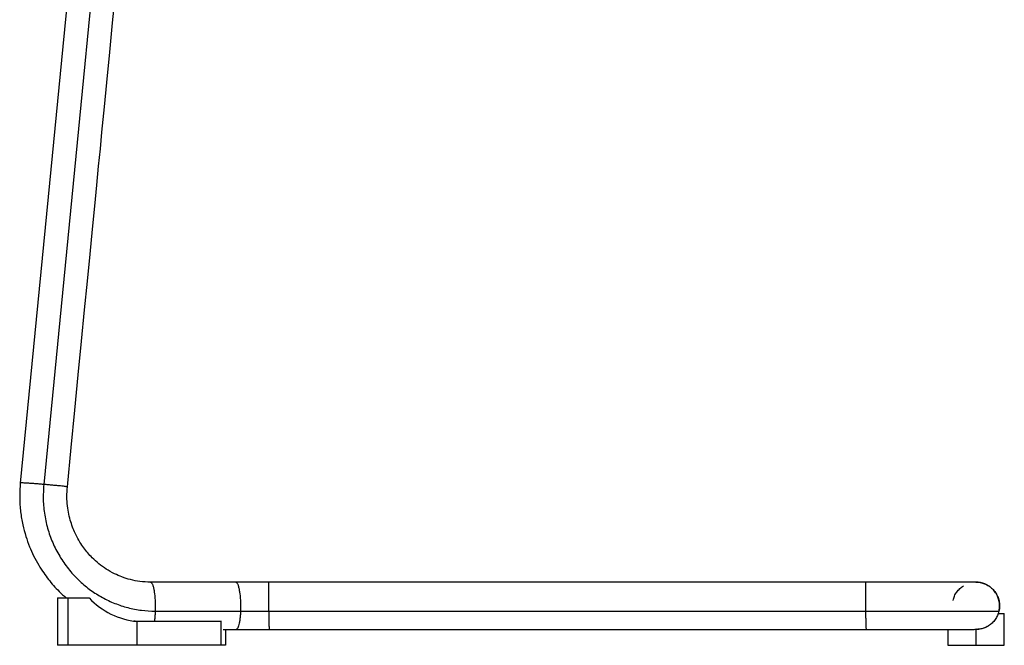
# Paper-space layout '_Left' of a CAD drawing. Units: millimetres. Extents: x -410 to 223, y -636 to 240.
# Drawn here: x -403 to 223, y -636 to -238 of the extents above; entities that cross this region are included whole.
import ezdxf

# ---------------------------------------------------------------- set-up
doc = ezdxf.new("R2010")
doc.units = ezdxf.units.MM

psp = doc.layouts.new('_Left')

# ---------------------------------------------------------------- linework, layer by layer
at = {"color": 7, "linetype": 'Continuous', "lineweight": 25}
for p, q in [((-378.78, -605.5), (-378.78, -635.5)), ((-372.31, -605.5), (-372.31, -635.5)), ((-372.31, -605.5), (-358.72, -605.5)), ((219.14, -615.5), (223, -615.5)), ((219.61, -613.91), (219.61, -613.91)), ((223, -635.5), (223, -615.5)), ((-329.39, -620.37), (-330.25, -620.26)), ((-327.91, -620.5), (-329.42, -620.37)), ((-328.26, -635.5), (-328.26, -620.5)), ((-274.56, -620.5), (-328.26, -620.5)), ((-274.83, -635.5), (-274.83, -620.5)), ((-273.48, -625.5), (-265.21, -625.5)), ((-273.47, -625.5), (-273.44, -625.5)), ((-272.06, -625.5), (-272.06, -635.5)), ((187, -625.49), (187, -635.5)), ((205, -625.5), (205, -635.5)), ((208, -625.2), (208, -625.2)), ((-272.06, -635.5), (-372.31, -635.5)), ((187, -635.5), (223, -635.5))]:
    psp.add_line(p, q, dxfattribs=at)
at = {"color": 7, "linetype": 'Continuous', "lineweight": 25, "flags": 128}
for points in [[(-356.2, -58.35), (-375.4, -255.12), (-383.87, -341.95), (-402.46, -532.49)], [(-341.3, -59.26), (-354.25, -192.02), (-367.21, -324.78), (-377.38, -429.09), (-387.56, -533.41)], [(-372.56, -534.99), (-370.12, -509.94), (-367.8, -486.17), (-365.61, -463.67), (-363.54, -442.46), (-361.59, -422.53), (-359.8, -404.21), (-358.14, -387.12), (-356.59, -371.26), (-355.16, -356.64), (-353.86, -343.25), (-352.67, -331.11), (-351.6, -320.13), (-350.57, -309.59), (-349, -293.49), (-347.49, -277.93), (-345.61, -258.66), (-343.8, -240.2), (-342.02, -221.88)], [(-265.51, -595.5), (-292.62, -595.5), (-319.74, -595.5)], [(134.84, -595.5), (-36.83, -595.5), (-244.56, -595.5)], [(-316.73, -613.91), (-286.36, -613.91), (-262.5, -613.91)], [(-325.49, -635.5), (-326.64, -635.58), (-327.17, -635.6)]]:
    psp.add_lwpolyline(points, dxfattribs=at)
at = {"color": 7, "linetype": 'Continuous', "lineweight": 25}
psp.add_arc((-323.46, -572.32), 48.42, 223.25671, 264.30712, dxfattribs=at)
for points, knots in [([(-402.46, -532.49), (-402.66, -535.66), (-403.05, -541.79), (-402.4, -550.68), (-401.05, -558.84), (-399.1, -566.21), (-396.75, -572.79), (-394.02, -578.91), (-391, -584.48), (-387.8, -589.45), (-384.62, -593.75), (-381.34, -597.67), (-377.61, -601.65), (-374.81, -604.15), (-373.29, -605.5)], [0, 0, 0, 0, 0.116162, 0.224634, 0.325406, 0.41848, 0.503852, 0.581517, 0.664528, 0.736428, 0.798935, 0.86126, 0.924766, 1, 1, 1, 1]), ([(-387.56, -533.41), (-388.54, -533.33), (-390.49, -533.16), (-393.31, -532.95), (-395.91, -532.76), (-398.18, -532.61), (-400.05, -532.51), (-401.42, -532.45), (-402.29, -532.44), (-402.4, -532.48), (-402.45, -532.49)], [0, 0, 0, 0, 0.125425, 0.25085, 0.376275, 0.501699, 0.627124, 0.752549, 0.877974, 1, 1, 1, 1]), ([(-387.56, -533.41), (-387.76, -536.66), (-388.17, -543.16), (-387.16, -552.91), (-384.99, -562.43), (-381.57, -571.57), (-377, -580.15), (-371.34, -588.04), (-364.9, -594.89), (-357.86, -600.67), (-350.41, -605.38), (-342.45, -609.13), (-334.1, -611.84), (-325.48, -613.57), (-319.65, -613.79), (-316.73, -613.91)], [0, 0, 0, 0, 0.079996, 0.159989, 0.239984, 0.319979, 0.399975, 0.479972, 0.55997, 0.63331, 0.706649, 0.779987, 0.853325, 0.926663, 1, 1, 1, 1]), ([(-372.57, -534.99), (-372.57, -534.99), (-372.47, -534.98), (-372.81, -534.9), (-373.62, -534.77), (-375.03, -534.6), (-376.91, -534.39), (-379.19, -534.16), (-381.8, -533.91), (-384.62, -533.65), (-386.58, -533.49), (-387.56, -533.41)], [0, 0, 0, 0, 0.003672, 0.128213, 0.252754, 0.377295, 0.501836, 0.626377, 0.750918, 0.875459, 1, 1, 1, 1]), ([(-319.74, -595.5), (-321.97, -595.41), (-326.27, -595.24), (-332.34, -594.02), (-337.74, -592.33), (-342.89, -590.1), (-347.82, -587.31), (-352.57, -583.88), (-356.44, -580.39), (-359.59, -576.98), (-362.22, -573.66), (-364.82, -569.8), (-367.07, -565.7), (-368.97, -561.4), (-370.48, -557.1), (-371.74, -552.27), (-372.59, -546.93), (-372.98, -541.1), (-372.71, -537.07), (-372.56, -534.99)], [0, 0, 0, 0, 0.075574, 0.145078, 0.20851, 0.26587, 0.333718, 0.398341, 0.461223, 0.507252, 0.552302, 0.601388, 0.660655, 0.705849, 0.755586, 0.809869, 0.8687, 0.932074, 1, 1, 1, 1]), ([(-319.73, -595.54), (-319.7, -595.53), (-319.49, -595.44), (-319.07, -595.83), (-318.52, -596.74), (-318.01, -598.23), (-317.56, -600.18), (-317.19, -602.53), (-316.91, -605.18), (-316.73, -608.04), (-316.66, -611), (-316.71, -612.94), (-316.73, -613.91)], [0, 0, 0, 0, 0.017369, 0.12655, 0.235731, 0.344912, 0.454094, 0.563275, 0.672456, 0.781637, 0.890819, 1, 1, 1, 1]), ([(-265.51, -595.54), (-265.48, -595.53), (-265.26, -595.44), (-264.85, -595.83), (-264.3, -596.74), (-263.78, -598.23), (-263.34, -600.18), (-262.96, -602.53), (-262.68, -605.18), (-262.51, -608.04), (-262.43, -611), (-262.48, -612.94), (-262.5, -613.91)], [0, 0, 0, 0, 0.017933, 0.127052, 0.23617, 0.345289, 0.454407, 0.563526, 0.672644, 0.781763, 0.890881, 1, 1, 1, 1]), ([(-244.56, -595.5), (-248.08, -595.5), (-255.12, -595.5), (-262.05, -595.5), (-265.51, -595.5)], [0, 0, 0, 0, 0.5, 1, 1, 1, 1]), ([(-244.56, -595.54), (-244.56, -595.53), (-244.58, -595.44), (-244.62, -595.83), (-244.65, -596.74), (-244.68, -598.23), (-244.7, -600.18), (-244.7, -602.53), (-244.7, -605.18), (-244.68, -608.04), (-244.65, -611), (-244.63, -612.94), (-244.61, -613.91)], [0, 0, 0, 0, 0.017519, 0.126684, 0.235848, 0.345013, 0.454177, 0.563342, 0.672506, 0.781671, 0.890835, 1, 1, 1, 1]), ([(134.84, -595.54), (134.84, -595.53), (134.82, -595.44), (134.79, -595.83), (134.75, -596.74), (134.73, -598.23), (134.71, -600.18), (134.7, -602.53), (134.71, -605.18), (134.73, -608.04), (134.75, -611), (134.78, -612.94), (134.79, -613.91)], [0, 0, 0, 0, 0.0179749, 0.1270888, 0.2362027, 0.3453166, 0.4544305, 0.5635444, 0.6726583, 0.7817722, 0.8908861, 1, 1, 1, 1]), ([(204.97, -595.5), (204.89, -595.5), (204.73, -595.5), (203.55, -595.5), (201.87, -595.5), (199.76, -595.5), (197.39, -595.5), (194.73, -595.5), (191.87, -595.51), (188.88, -595.51), (186.02, -595.52), (183.36, -595.53), (180.85, -595.53), (178.53, -595.53), (176.39, -595.52), (174.3, -595.51), (171.76, -595.51), (168.63, -595.5), (164.83, -595.5), (160.43, -595.5), (155.21, -595.5), (149.16, -595.5), (142.28, -595.5), (137.4, -595.5), (134.84, -595.5)], [0, 0, 0, 0, 0.0685, 0.132528, 0.192068, 0.247111, 0.297651, 0.343686, 0.392976, 0.43579, 0.472801, 0.5066, 0.537491, 0.565517, 0.590719, 0.613248, 0.640571, 0.677174, 0.714791, 0.758886, 0.80946, 0.866511, 0.930027, 1, 1, 1, 1]), ([(204.97, -595.54), (205.14, -595.53), (206.29, -595.44), (208.43, -595.83), (211.23, -596.74), (213.79, -598.23), (216.01, -600.18), (217.82, -602.53), (219.13, -605.18), (219.89, -608.04), (220.11, -611), (219.77, -612.94), (219.61, -613.91)], [0, 0, 0, 0, 0.019254, 0.128226, 0.237197, 0.346169, 0.455141, 0.564113, 0.673085, 0.782056, 0.891028, 1, 1, 1, 1]), ([(219.61, -613.91), (219.75, -613.16), (220.01, -611.75), (220.02, -609.16), (219.56, -606.5), (218.59, -604.03), (217.34, -601.86), (215.78, -599.96), (213.92, -598.38), (212.29, -597.36), (211.12, -596.8), (210.26, -596.45), (209.62, -596.22), (208.84, -595.99), (208.09, -595.82), (207.36, -595.68), (206.72, -595.6), (206.17, -595.54), (205.72, -595.52), (205.37, -595.51), (205.11, -595.5), (205.02, -595.5), (204.97, -595.5)], [0, 0, 0, 0, 0.025353, 0.048248, 0.086593, 0.11514, 0.136581, 0.170627, 0.196804, 0.218521, 0.236798, 0.245831, 0.263964, 0.288628, 0.332313, 0.388701, 0.457975, 0.540233, 0.635532, 0.743911, 0.865394, 1, 1, 1, 1]), ([(-378.78, -605.5), (-377.47, -605.5), (-375.12, -605.5), (-373.17, -605.5), (-372.31, -605.5)], [0, 0, 0, 0, 0.559994, 1, 1, 1, 1]), ([(-316.73, -613.91), (-316.77, -614.85), (-316.86, -616.73), (-317.08, -618.96), (-317.27, -620.09), (-317.34, -620.5)], [0, 0, 0, 0, 0.388891, 0.777782, 1, 1, 1, 1]), ([(-262.5, -613.91), (-262.55, -614.85), (-262.63, -616.74), (-262.9, -619.29), (-263.25, -621.52), (-263.69, -623.32), (-264.19, -624.62), (-264.7, -625.39), (-265.05, -625.44), (-265.21, -625.46)], [0, 0, 0, 0, 0.146306, 0.292611, 0.438917, 0.585222, 0.731528, 0.877834, 1, 1, 1, 1]), ([(-262.5, -613.91), (-259.19, -613.91), (-253.27, -613.91), (-247.26, -613.91), (-244.61, -613.91)], [0, 0, 0, 0, 0.560001, 1, 1, 1, 1]), ([(-244.61, -613.91), (-209.21, -613.91), (-138.39, -613.91), (-39.75, -613.91), (51.31, -613.91), (106.97, -613.91), (134.79, -613.91)], [0, 0, 0, 0, 0.27997, 0.559965, 0.779976, 1, 1, 1, 1]), ([(-244.61, -613.91), (-244.6, -614.85), (-244.57, -616.74), (-244.52, -619.29), (-244.46, -621.52), (-244.41, -623.32), (-244.35, -624.62), (-244.3, -625.39), (-244.26, -625.44), (-244.25, -625.46)], [0, 0, 0, 0, 0.146309, 0.292618, 0.438927, 0.585236, 0.731545, 0.877854, 1, 1, 1, 1]), ([(134.79, -613.91), (138.34, -613.91), (145.43, -613.91), (155.9, -613.91), (166.04, -613.91), (175.69, -613.91), (184.69, -613.91), (192.92, -613.91), (200.03, -613.91), (206, -613.91), (210.86, -613.91), (214.71, -613.91), (217.49, -613.91), (219.26, -613.91), (219.49, -613.91), (219.61, -613.91)], [0, 0, 0, 0, 0.080006, 0.160007, 0.240008, 0.320005, 0.399997, 0.479984, 0.559975, 0.633318, 0.706663, 0.78, 0.853334, 0.926668, 1, 1, 1, 1]), ([(134.79, -613.91), (134.81, -614.85), (134.83, -616.74), (134.89, -619.29), (134.94, -621.52), (135, -623.32), (135.06, -624.62), (135.11, -625.39), (135.14, -625.44), (135.16, -625.46)], [0, 0, 0, 0, 0.146221, 0.292441, 0.438662, 0.584883, 0.731103, 0.877324, 1, 1, 1, 1]), ([(219.61, -613.91), (219.33, -614.85), (218.77, -616.73), (217.27, -619.3), (215.3, -621.48), (213.79, -622.81), (212.9, -623.25), (212.89, -623.25)], [0, 0, 0, 0, 0.249298, 0.498595, 0.747893, 0.99719, 1, 1, 1, 1]), ([(-265.21, -625.5), (-261.74, -625.5), (-254.82, -625.5), (-247.77, -625.5), (-244.25, -625.5)], [0, 0, 0, 0, 0.5, 1, 1, 1, 1]), ([(-244.25, -625.5), (-187.03, -625.5), (-60.56, -625.5), (65.91, -625.5), (135.16, -625.5)], [0, 0, 0, 0, 0.452483, 1, 1, 1, 1]), ([(135.16, -625.5), (137.46, -625.5), (141.88, -625.5), (148.15, -625.5), (153.75, -625.5), (158.67, -625.5), (162.92, -625.5), (166.53, -625.5), (169.54, -625.5), (171.97, -625.5), (173.91, -625.5), (175.88, -625.49), (178.27, -625.49), (181.42, -625.49), (185.16, -625.49), (188.73, -625.49), (191.99, -625.49), (194.83, -625.49), (197.55, -625.5), (200.01, -625.5), (202.13, -625.5), (203.04, -625.5), (203.51, -625.5)], [0, 0, 0, 0, 0.0717562, 0.1373874, 0.1968962, 0.2502919, 0.2975778, 0.338755, 0.3738219, 0.4027748, 0.4256079, 0.4438615, 0.4745047, 0.516329, 0.5693249, 0.633457, 0.6823834, 0.7362149, 0.7949249, 0.8584829, 0.9268542, 1, 1, 1, 1]), ([(202.37, -625.49), (203.41, -625.48), (205.53, -625.48), (208.34, -625.05), (210.89, -624.34), (212.22, -623.62), (212.89, -623.26)], [0, 0, 0, 0, 0.241204, 0.488341, 0.741343, 1, 1, 1, 1]), ([(205.06, -625.45), (204.88, -625.48), (204.57, -625.51), (204.27, -625.46), (204.15, -625.44)], [0, 0, 0, 0, 0.602399, 1, 1, 1, 1]), ([(204.66, -625.49), (204.68, -625.49), (204.82, -625.5), (204.95, -625.5), (205.06, -625.5)], [0, 0, 0, 0, 0.165312, 1, 1, 1, 1]), ([(212.54, -623.43), (212.37, -623.54), (211.55, -624.07), (209.85, -624.74), (207.48, -625.38), (205.82, -625.46), (205, -625.5)], [0, 0, 0, 0, 0.083278, 0.388992, 0.698057, 1, 1, 1, 1]), ([(-372.31, -635.5), (-373.41, -635.5), (-375.38, -635.5), (-377.74, -635.5), (-378.78, -635.5)], [0, 0, 0, 0, 0.559995, 1, 1, 1, 1])]:
    psp.add_open_spline(points, degree=3, knots=knots, dxfattribs=at)
psp.add_open_spline([(190.39, -607.09), (190.67, -606.15), (191.23, -604.26), (192.74, -601.71), (194.67, -599.46), (196.27, -598.33), (197.08, -597.76)], degree=3, dxfattribs=at)

doc.saveas('drawing.dxf')
